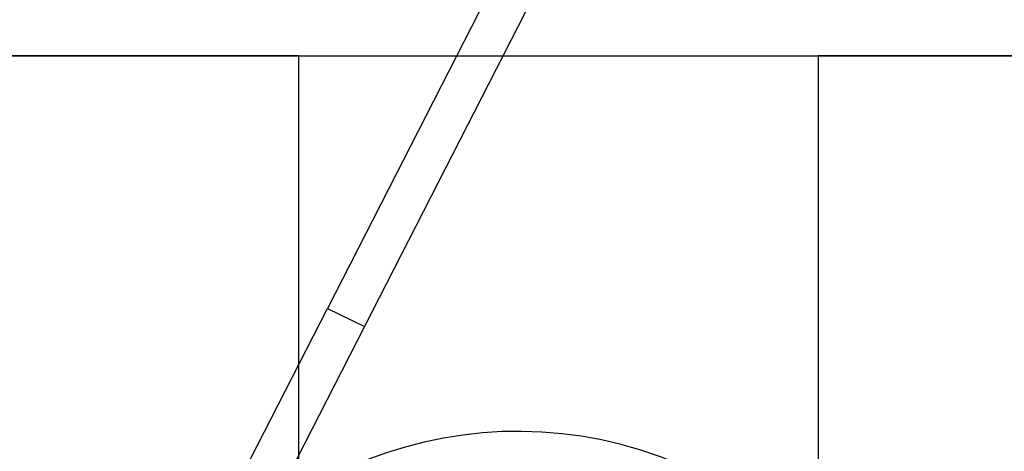
# Model space of a CAD drawing. Extents: x 3316 to 7223, y 5188 to 14950.
# Drawn here: x 5468 to 5517, y 9164 to 9185 of the extents above; entities that cross this region are included whole.
import ezdxf

# ---------------------------------------------------------------- set-up
doc = ezdxf.new("R2010")
doc.units = 0
doc.header["$LTSCALE"] = 20
doc.header["$MEASUREMENT"] = 0
doc.layers.get('0').update_dxf_attribs({"linetype": 'CONTINUOUS'})

# ---------------------------------------------------------------- blocks, each defined once
blk = doc.blocks.new('Cover EM')
for p, q in [((-566.991, 0), (-803.872, 0)), ((-566.991, 0), (-566.991, -39.227)), ((-541.171, 0), (-541.171, -39.227)), ((539.242, 0), (-541.171, 0))]:
    blk.add_line(p, q)

msp = doc.modelspace()

# ---------------------------------------------------------------- linework, layer by layer
for p, q in [((5580.631, 9360.784), (5483.592, 9171.117)), ((5580.631, 9360.784), (5483.592, 9171.117)), ((5580.631, 9360.784), (5483.592, 9171.117)), ((5580.631, 9360.784), (5483.592, 9171.117)), ((5582.599, 9359.827), (5485.435, 9170.221)), ((5582.599, 9359.827), (5485.435, 9170.221)), ((5582.599, 9359.827), (5485.435, 9170.221)), ((5582.599, 9359.827), (5485.435, 9170.221)), ((5152.03, 9183.656), (6943.266, 9183.656)), ((5474.737, 9153.797), (5483.592, 9171.117)), ((5474.737, 9153.797), (5483.592, 9171.117)), ((5474.737, 9153.797), (5483.592, 9171.117)), ((5474.737, 9153.797), (5483.592, 9171.117)), ((5483.592, 9171.117), (5485.435, 9170.221)), ((5483.592, 9171.117), (5485.435, 9170.221)), ((5483.592, 9171.117), (5485.435, 9170.221)), ((5483.592, 9171.117), (5485.435, 9170.221)), ((5485.435, 9170.221), (5478.424, 9156.507)), ((5485.435, 9170.221), (5478.424, 9156.507)), ((5485.435, 9170.221), (5478.424, 9156.507)), ((5485.435, 9170.221), (5478.424, 9156.507))]:
    msp.add_line(p, q)
msp.add_arc((5493.056, 9144.432), 20.574, 335.215, 152.9231)
msp.add_arc((5493.056, 9144.432), 20.574, 335.215, 152.9231)

# ---------------------------------------------------------------- block references
msp.add_blockref('Cover EM', (6049.155, 9183.656))

doc.saveas('drawing.dxf')
